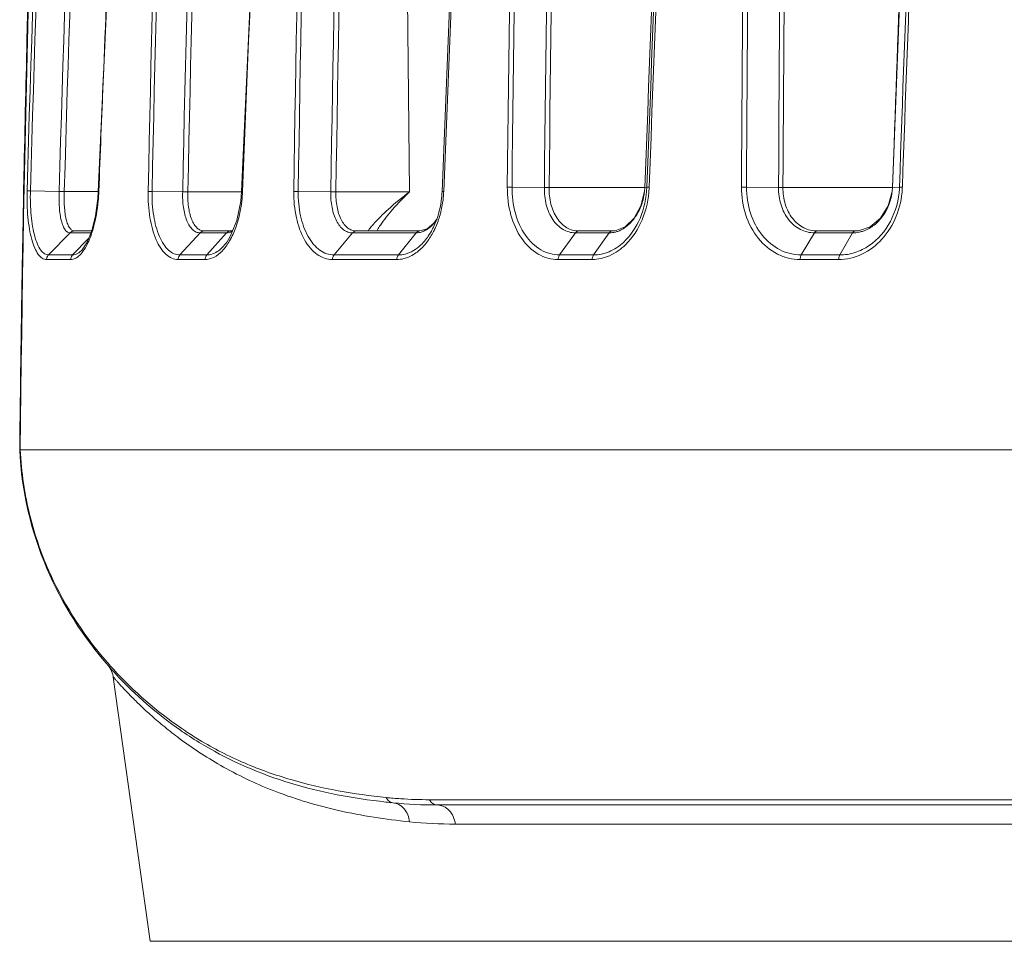
# Model space of a CAD drawing. Units: millimetres. Extents: x 23120 to 25151, y 1793 to 2757.
# Drawn here: x 24202 to 24246, y 2360 to 2401 of the extents above; entities that cross this region are included whole.
import ezdxf

# ---------------------------------------------------------------- set-up
doc = ezdxf.new("R2010")
doc.units = ezdxf.units.MM

msp = doc.modelspace()

# ---------------------------------------------------------------- linework, layer by layer
at = {"color": 7, "linetype": 'Continuous', "lineweight": 0, "ltscale": 3}
for p, q in [((24218.755, 2465.033), (24219.589, 2393.731)), ((24241.335, 2393.928), (24241.402, 2395.849)), ((24224.2, 2393.942), (24225.656, 2393.928)), ((24225.871, 2393.927), (24230.183, 2393.927)), ((24230.182, 2393.928), (24230.167, 2393.749)), ((24230.273, 2393.942), (24230.182, 2393.928)), ((24230.182, 2393.928), (24230.183, 2393.927)), ((24234.758, 2393.942), (24236.201, 2393.928)), ((24236.401, 2393.927), (24241.328, 2393.927)), ((24241.328, 2393.928), (24241.313, 2393.745)), ((24241.328, 2393.928), (24241.335, 2393.927)), ((24241.645, 2393.942), (24241.335, 2393.928)), ((24202.513, 2393.774), (24203.808, 2393.75)), ((24204.04, 2393.748), (24205.569, 2393.748)), ((24207.99, 2393.746), (24209.37, 2393.732)), ((24209.601, 2393.731), (24212.021, 2393.731)), ((24212.021, 2393.746), (24211.988, 2393.313)), ((24212.066, 2393.744), (24212.021, 2393.746)), ((24214.573, 2393.746), (24216.04, 2393.732)), ((24216.271, 2393.731), (24219.589, 2393.731)), ((24202.182, 2392.399), (24202.14, 2390.023)), ((24220.373, 2392.058), (24220.043, 2391.966)), ((24203.326, 2390.887), (24204.296, 2391.881)), ((24204.296, 2391.881), (24205.003, 2391.881)), ((24204.415, 2390.887), (24205.132, 2391.631)), ((24204.495, 2391.966), (24205.272, 2391.966)), ((24205.003, 2391.881), (24205.236, 2391.881)), ((24209.247, 2390.887), (24210.152, 2391.881)), ((24210.152, 2391.881), (24210.943, 2391.881)), ((24211.528, 2391.966), (24210.338, 2391.966)), ((24210.456, 2390.887), (24211.348, 2391.881)), ((24210.943, 2391.881), (24211.348, 2391.881)), ((24211.528, 2391.966), (24211.525, 2391.966)), ((24216.191, 2390.887), (24217.019, 2391.881)), ((24217.019, 2391.881), (24219.879, 2391.881)), ((24220.043, 2391.966), (24217.186, 2391.966)), ((24219.082, 2390.887), (24219.879, 2391.881)), ((24226.34, 2390.887), (24227.058, 2391.881)), ((24227.058, 2391.881), (24228.57, 2391.881)), ((24228.71, 2391.966), (24227.206, 2391.966)), ((24227.87, 2390.887), (24228.57, 2391.881)), ((24237.226, 2390.887), (24237.823, 2391.881)), ((24237.823, 2391.881), (24239.538, 2391.881)), ((24237.947, 2391.966), (24239.654, 2391.966)), ((24238.96, 2390.887), (24239.538, 2391.881)), ((24239.804, 2391.975), (24239.653, 2391.966)), ((24204.415, 2390.887), (24203.326, 2390.887)), ((24204.846, 2391.129), (24204.84, 2391.122)), ((24210.456, 2390.887), (24209.247, 2390.887)), ((24219.082, 2390.887), (24216.191, 2390.887)), ((24227.87, 2390.887), (24226.34, 2390.887)), ((24238.96, 2390.887), (24237.226, 2390.887)), ((24204.33, 2390.681), (24203.24, 2390.681)), ((24210.377, 2390.681), (24209.166, 2390.681)), ((24219.011, 2390.681), (24216.117, 2390.681)), ((24227.807, 2390.681), (24226.277, 2390.681)), ((24238.909, 2390.681), (24237.173, 2390.681)), ((24202.03, 2382.116), (24381.032, 2382.116)), ((24206.012, 2372.396), (24206.013, 2372.395)), ((24207.91, 2359.977), (24206.246, 2371.866)), ((24220.487, 2366.353), (24362.575, 2366.353)), ((24362.236, 2366.116), (24220.826, 2366.116)), ((24361.416, 2365.254), (24221.646, 2365.254)), ((24207.91, 2359.977), (24375.152, 2359.977))]:
    msp.add_line(p, q, dxfattribs=at)
for points in [[(24209.986, 2466.116), (24208.154, 2442.21), (24206.662, 2417.746), (24205.569, 2393.746)], [(24216.347, 2466.116), (24214.572, 2442.21), (24213.112, 2417.746), (24212.022, 2393.746)], [(24244.774, 2466.116), (24243.434, 2442.584), (24242.268, 2418.177), (24241.328, 2393.928)], [(24205.569, 2393.746), (24205.55, 2393.43), (24205.446, 2392.649), (24205.274, 2391.97), (24205.05, 2391.433), (24204.841, 2391.123)], [(24230.167, 2393.749), (24230.007, 2393.092), (24229.701, 2392.537), (24229.294, 2392.152)], [(24241.313, 2393.745), (24241.138, 2393.091), (24240.795, 2392.538), (24240.331, 2392.152), (24239.804, 2391.975)], [(24211.988, 2393.313), (24211.812, 2392.445), (24211.515, 2391.721), (24211.366, 2391.481)], [(24220.793, 2392.488), (24220.685, 2392.32), (24220.373, 2392.058)], [(24229.294, 2392.152), (24228.844, 2391.975), (24228.71, 2391.966)], [(24211.632, 2392.007), (24211.557, 2391.968), (24211.525, 2391.966)], [(24206.013, 2372.395), (24206.017, 2372.39), (24206.024, 2372.382), (24206.048, 2372.352), (24206.089, 2372.293), (24206.131, 2372.224), (24206.168, 2372.149), (24206.199, 2372.069), (24206.224, 2371.985), (24206.242, 2371.895), (24206.244, 2371.883)]]:
    msp.add_lwpolyline(points, dxfattribs=at)
for centre, radius, start, end in [((25569.537, 2367.085), 1367.568, 175.847383, 179.370277), ((25575.246, 2366.744), 1373.304, 175.850478, 178.871941), ((25721.538, 2351.044), 1519.775, 175.659164, 178.388859), ((25721.128, 2351.081), 1519.215, 175.659366, 178.389681), ((25736.673, 2350.285), 1533.481, 175.668083, 178.37579), ((25736.177, 2350.293), 1532.753, 175.66631, 178.375382), ((25812.484, 2360.964), 1605.003, 176.243583, 178.829716), ((25812.219, 2360.988), 1604.563, 176.24342, 178.830207), ((25833.108, 2360.018), 1624.088, 176.254355, 178.810532), ((25832.456, 2360.002), 1623.206, 176.251746, 178.809357), ((25898.454, 2329.215), 1687.623, 175.347044, 177.808666), ((26018.535, 2366.848), 1804.364, 176.846279, 179.145924), ((26018.522, 2366.849), 1804.15, 176.84708, 179.145772), ((26225.498, 2374.016), 2001.609, 177.362732, 179.42965), ((26225.556, 2373.996), 2001.456, 177.361962, 179.428995), ((26247.886, 2373.155), 2022.337, 177.365373, 179.411461), ((26246.781, 2373.124), 2021.017, 177.362769, 179.410228), ((26407.442, 2314.735), 2178.699, 176.015759, 177.916901), ((26409.307, 2314.329), 2180.487, 176.008333, 177.907566), ((26410.095, 2314.185), 2181.178, 176.005802, 177.904479), ((26611.681, 2383.955), 2377.167, 178.019328, 179.75932), ((26611.811, 2383.911), 2377.074, 178.018183, 179.758207), ((26642.025, 2382.999), 2405.848, 178.020178, 179.739725), ((26640.44, 2382.956), 2404.064, 178.017664, 179.738517), ((26040.291, 2323.33), 1820.602, 175.503537, 177.783415), ((26040.603, 2323.216), 1820.846, 175.500727, 177.780178), ((26035.099, 2366.11), 1819.268, 176.882451, 179.130021), ((26033.896, 2366.09), 1817.836, 176.879893, 179.128755), ((26951.863, 2300.565), 2711.826, 177.014203, 178.026728), ((26953.877, 2300.345), 2713.713, 177.011775, 178.023482), ((27008.625, 2298.826), 2768.924, 177.571096, 177.991943), ((25798.51, 2333.211), 1594.067, 177.104725, 177.64223), ((25560.953, 2367.151), 1359.005, 178.65771, 178.935482), ((25798.163, 2333.2), 1593.721, 177.641335, 177.822849), ((24225.708, 2388.521), 5.409, 88.2771, 90.5523), ((24227.371, 2394.065), 2.814, 353.3885, 356.0375), ((24227.353, 2394.066), 2.832, 356.0351, 357.208), ((24226.016, 2394.106), 4.362, 357.3317, 357.8326), ((24237.976, 2394.072), 3.672, 357.039, 357.9716), ((24237.885, 2394.08), 3.895, 356.8081, 357.9489), ((25557.45, 2367.216), 1355.501, 178.877062, 179.370178), ((24216.094, 2387.664), 6.07, 88.3331, 90.5065), ((24219.202, 2393.551), 1.931, 324.8443, 327.0335), ((24219.422, 2393.382), 1.653, 317.9862, 320.2162), ((24219.314, 2393.471), 1.793, 320.2479, 324.8757), ((24239.498, 2393.466), 1.59, 288.9266, 294.5801), ((24219.878, 2392.683), 0.802, 270.0773, 279.5847), ((24219.805, 2392.91), 1.041, 294.4493, 299.173), ((24218.198, 2393.264), 2.707, 322.6343, 325.3785), ((24228.536, 2393.141), 1.264, 287.8303, 291.1032), ((24239.515, 2393.418), 1.539, 285.9183, 288.9109), ((25556.598, 2367.227), 1354.649, 179.035773, 179.370266), ((24219.159, 2383.854), 17.44, 221.1277, 222.5514), ((24219.01, 2383.866), 17.271, 221.5036, 222.3567), ((24219.159, 2384.008), 17.476, 222.3697, 235.7738), ((24219.206, 2383.897), 17.503, 222.5506, 222.8023), ((24219.39, 2384.077), 17.76, 222.824, 235.2749), ((24219.3, 2383.949), 17.604, 235.2798, 236.022), ((24219.019, 2383.808), 17.232, 235.7868, 236.5316), ((24218.91, 2383.641), 17.033, 236.5284, 238.9184), ((24220.306, 2383.999), 18.56, 232.9804, 233.4872), ((24220.489, 2385.746), 19.393, 264.2262, 265.1663), ((24220.488, 2385.737), 19.385, 265.1663, 266.1488), ((24220.487, 2385.721), 19.368, 266.1489, 269.999), ((24221.91, 2396.982), 30.92, 263.6939, 264.2962), ((24220.826, 2386.116), 20, 264.2941, 270), ((24221.646, 2385.774), 20.52, 264.2277, 270)]:
    msp.add_arc(centre, radius, start, end, dxfattribs=at)
for points, knots in [([(24226.277, 2390.681), (24226.123, 2390.681), (24225.809, 2390.724), (24225.202, 2390.982), (24224.551, 2391.63), (24224.084, 2392.702), (24223.984, 2393.518), (24223.988, 2393.941)], [0, 0, 0, 0, 0.105359, 0.213214, 0.446014, 0.711198, 1, 1, 1, 1]), ([(24223.988, 2393.941), (24224.003, 2393.941), (24224.074, 2393.943), (24224.144, 2393.943), (24224.2, 2393.942)], [0, 0, 0, 0, 0.212126, 1, 1, 1, 1]), ([(24226.341, 2390.887), (24226.196, 2390.887), (24225.902, 2390.927), (24225.334, 2391.169), (24224.724, 2391.776), (24224.288, 2392.782), (24224.196, 2393.547), (24224.2, 2393.942)], [0, 0, 0, 0, 0.105392, 0.213263, 0.446089, 0.711256, 1, 1, 1, 1]), ([(24225.656, 2393.928), (24225.649, 2393.665), (24225.704, 2393.154), (24225.983, 2392.48), (24226.385, 2392.071), (24226.764, 2391.908), (24226.961, 2391.881), (24227.058, 2391.881)], [0, 0, 0, 0, 0.28885, 0.553462, 0.785757, 0.893779, 1, 1, 1, 1]), ([(24225.87, 2393.927), (24225.864, 2393.675), (24225.914, 2393.186), (24226.178, 2392.541), (24226.561, 2392.147), (24226.924, 2391.991), (24227.113, 2391.966), (24227.206, 2391.966)], [0, 0, 0, 0, 0.288874, 0.553308, 0.785422, 0.893516, 1, 1, 1, 1]), ([(24230.273, 2393.942), (24230.255, 2393.462), (24230.062, 2392.542), (24229.539, 2391.748), (24229.214, 2391.452)], [0, 0, 0, 0, 0.522282, 1, 1, 1, 1]), ([(24230.374, 2393.903), (24230.351, 2393.415), (24230.153, 2392.479), (24229.635, 2391.663), (24229.314, 2391.349)], [0, 0, 0, 0, 0.520845, 1, 1, 1, 1]), ([(24230.376, 2393.941), (24230.352, 2393.941), (24230.317, 2393.941), (24230.283, 2393.944), (24230.273, 2393.942)], [0, 0, 0, 0, 0.70297, 1, 1, 1, 1]), ([(24237.173, 2390.681), (24236.997, 2390.681), (24236.644, 2390.723), (24235.962, 2390.975), (24235.215, 2391.605), (24234.658, 2392.686), (24234.534, 2393.517), (24234.535, 2393.941)], [0, 0, 0, 0, 0.113453, 0.228161, 0.466705, 0.72545, 1, 1, 1, 1]), ([(24234.535, 2393.941), (24234.552, 2393.941), (24234.626, 2393.943), (24234.701, 2393.943), (24234.758, 2393.942)], [0, 0, 0, 0, 0.224993, 1, 1, 1, 1]), ([(24237.226, 2390.887), (24237.062, 2390.887), (24236.73, 2390.926), (24236.091, 2391.162), (24235.392, 2391.754), (24234.872, 2392.767), (24234.757, 2393.545), (24234.759, 2393.942)], [0, 0, 0, 0, 0.113485, 0.22821, 0.46677, 0.725492, 1, 1, 1, 1]), ([(24236.201, 2393.928), (24236.197, 2393.664), (24236.267, 2393.145), (24236.605, 2392.465), (24237.148, 2391.993), (24237.604, 2391.881), (24237.823, 2391.881)], [0, 0, 0, 0, 0.275134, 0.533777, 0.772241, 1, 1, 1, 1]), ([(24236.401, 2393.927), (24236.387, 2393.928), (24236.321, 2393.93), (24236.254, 2393.93), (24236.201, 2393.929)], [0, 0, 0, 0, 0.201239, 1, 1, 1, 1]), ([(24236.401, 2393.927), (24236.396, 2393.674), (24236.461, 2393.177), (24236.782, 2392.526), (24237.301, 2392.072), (24237.737, 2391.966), (24237.947, 2391.966)], [0, 0, 0, 0, 0.27516, 0.533635, 0.771951, 1, 1, 1, 1]), ([(24241.775, 2393.863), (24241.751, 2393.442), (24241.571, 2392.618), (24240.93, 2391.571), (24240.006, 2390.858), (24239.264, 2390.681), (24238.909, 2390.681)], [0, 0, 0, 0, 0.270141, 0.529562, 0.772139, 1, 1, 1, 1]), ([(24240.159, 2392.02), (24240.325, 2392.096), (24240.642, 2392.311), (24241.139, 2392.92), (24241.317, 2393.525), (24241.335, 2393.928)], [0, 0, 0, 0, 0.234152, 0.482041, 1, 1, 1, 1]), ([(24241.643, 2393.883), (24241.616, 2393.369), (24241.355, 2392.372), (24240.68, 2391.58), (24240.281, 2391.309)], [0, 0, 0, 0, 0.516427, 1, 1, 1, 1]), ([(24241.778, 2393.941), (24241.763, 2393.941), (24241.718, 2393.942), (24241.674, 2393.943), (24241.645, 2393.942)], [0, 0, 0, 0, 0.351786, 1, 1, 1, 1]), ([(24203.24, 2390.681), (24203.173, 2390.681), (24203.021, 2390.733), (24202.843, 2390.928), (24202.689, 2391.218), (24202.561, 2391.602), (24202.462, 2392.067), (24202.394, 2392.597), (24202.359, 2393.174), (24202.359, 2393.572), (24202.364, 2393.774)], [0, 0, 0, 0, 0.059519, 0.133187, 0.228913, 0.348226, 0.489429, 0.648665, 0.820805, 1, 1, 1, 1]), ([(24202.364, 2393.774), (24202.372, 2393.775), (24202.421, 2393.775), (24202.471, 2393.775), (24202.513, 2393.774)], [0, 0, 0, 0, 0.154363, 1, 1, 1, 1]), ([(24203.326, 2390.887), (24203.263, 2390.887), (24203.122, 2390.936), (24202.955, 2391.118), (24202.813, 2391.389), (24202.694, 2391.747), (24202.601, 2392.181), (24202.539, 2392.676), (24202.507, 2393.214), (24202.507, 2393.585), (24202.513, 2393.774)], [0, 0, 0, 0, 0.059516, 0.133201, 0.228997, 0.348333, 0.489566, 0.648803, 0.82089, 1, 1, 1, 1]), ([(24203.808, 2393.75), (24203.797, 2393.512), (24203.798, 2393.163), (24203.845, 2392.722), (24203.898, 2392.441), (24203.969, 2392.208), (24204.057, 2392.031), (24204.164, 2391.912), (24204.256, 2391.881), (24204.296, 2391.881)], [0, 0, 0, 0, 0.350826, 0.509943, 0.651187, 0.770544, 0.866221, 0.939876, 1, 1, 1, 1]), ([(24204.039, 2393.748), (24203.981, 2393.75), (24203.904, 2393.751), (24203.826, 2393.751), (24203.808, 2393.751)], [0, 0, 0, 0, 0.761286, 1, 1, 1, 1]), ([(24204.039, 2393.748), (24204.028, 2393.521), (24204.028, 2393.189), (24204.069, 2392.768), (24204.118, 2392.5), (24204.184, 2392.278), (24204.267, 2392.109), (24204.368, 2391.995), (24204.456, 2391.966), (24204.495, 2391.966)], [0, 0, 0, 0, 0.350867, 0.509985, 0.651204, 0.770515, 0.866076, 0.939674, 1, 1, 1, 1]), ([(24205.592, 2393.744), (24205.587, 2393.602), (24205.551, 2393.056), (24205.46, 2392.513), (24205.353, 2392.123)], [0, 0, 0, 0, 0.260781, 1, 1, 1, 1]), ([(24205.592, 2393.744), (24205.586, 2393.745), (24205.58, 2393.747), (24205.569, 2393.744), (24205.569, 2393.746)], [0, 0, 0, 0, 0.743078, 1, 1, 1, 1]), ([(24209.166, 2390.681), (24209.071, 2390.681), (24208.868, 2390.725), (24208.596, 2390.911), (24208.359, 2391.201), (24208.075, 2391.744), (24207.854, 2392.609), (24207.808, 2393.35), (24207.816, 2393.744)], [0, 0, 0, 0, 0.079436, 0.166682, 0.268385, 0.387218, 0.672511, 1, 1, 1, 1]), ([(24207.816, 2393.744), (24207.826, 2393.745), (24207.885, 2393.747), (24207.943, 2393.746), (24207.99, 2393.746)], [0, 0, 0, 0, 0.179505, 1, 1, 1, 1]), ([(24209.247, 2390.887), (24209.157, 2390.887), (24208.968, 2390.928), (24208.714, 2391.102), (24208.493, 2391.373), (24208.229, 2391.88), (24208.024, 2392.687), (24207.982, 2393.378), (24207.99, 2393.746)], [0, 0, 0, 0, 0.07947, 0.166759, 0.268467, 0.387315, 0.672615, 1, 1, 1, 1]), ([(24209.37, 2393.732), (24209.361, 2393.495), (24209.38, 2393.049), (24209.502, 2392.527), (24209.666, 2392.197), (24209.807, 2392.021), (24209.97, 2391.907), (24210.094, 2391.881), (24210.152, 2391.881)], [0, 0, 0, 0, 0.327244, 0.612005, 0.730573, 0.832082, 0.919509, 1, 1, 1, 1]), ([(24209.601, 2393.731), (24209.582, 2393.732), (24209.505, 2393.733), (24209.429, 2393.734), (24209.37, 2393.733)], [0, 0, 0, 0, 0.239622, 1, 1, 1, 1]), ([(24209.601, 2393.731), (24209.591, 2393.505), (24209.607, 2393.08), (24209.72, 2392.582), (24209.875, 2392.267), (24210.008, 2392.099), (24210.164, 2391.99), (24210.282, 2391.966), (24210.338, 2391.966)], [0, 0, 0, 0, 0.327218, 0.611811, 0.730272, 0.831707, 0.919182, 1, 1, 1, 1]), ([(24212.066, 2393.744), (24212.06, 2393.602), (24212.019, 2393.052), (24211.901, 2392.507), (24211.762, 2392.123)], [0, 0, 0, 0, 0.259042, 1, 1, 1, 1]), ([(24216.117, 2390.681), (24215.997, 2390.681), (24215.75, 2390.722), (24215.406, 2390.903), (24215.099, 2391.192), (24214.734, 2391.728), (24214.435, 2392.595), (24214.367, 2393.348), (24214.372, 2393.744)], [0, 0, 0, 0, 0.093084, 0.190862, 0.29809, 0.417496, 0.691995, 1, 1, 1, 1]), ([(24214.372, 2393.744), (24214.385, 2393.745), (24214.452, 2393.746), (24214.519, 2393.746), (24214.573, 2393.746)], [0, 0, 0, 0, 0.195639, 1, 1, 1, 1]), ([(24216.191, 2390.887), (24216.079, 2390.887), (24215.849, 2390.926), (24215.529, 2391.096), (24215.244, 2391.366), (24214.905, 2391.866), (24214.63, 2392.675), (24214.567, 2393.377), (24214.573, 2393.746)], [0, 0, 0, 0, 0.092968, 0.190686, 0.297926, 0.417341, 0.691933, 1, 1, 1, 1]), ([(24216.04, 2393.732), (24216.033, 2393.494), (24216.064, 2393.043), (24216.225, 2392.519), (24216.43, 2392.193), (24216.605, 2392.017), (24216.804, 2391.906), (24216.949, 2391.881), (24217.019, 2391.881)], [0, 0, 0, 0, 0.311538, 0.587198, 0.706061, 0.812136, 0.908211, 1, 1, 1, 1]), ([(24216.27, 2393.731), (24216.263, 2393.504), (24216.29, 2393.075), (24216.439, 2392.575), (24216.63, 2392.264), (24216.795, 2392.096), (24216.983, 2391.989), (24217.12, 2391.966), (24217.187, 2391.966)], [0, 0, 0, 0, 0.312425, 0.588375, 0.7071, 0.812808, 0.908498, 1, 1, 1, 1]), ([(24217.946, 2392.257), (24218.156, 2392.496), (24218.684, 2393.012), (24219.254, 2393.48), (24219.589, 2393.731)], [0, 0, 0, 0, 0.43156, 1, 1, 1, 1]), ([(24218.273, 2392.231), (24218.44, 2392.479), (24218.857, 2393.001), (24219.321, 2393.48), (24219.589, 2393.731)], [0, 0, 0, 0, 0.449262, 1, 1, 1, 1]), ([(24221.051, 2393.746), (24221.046, 2393.604), (24220.997, 2393.054), (24220.844, 2392.51), (24220.666, 2392.142)], [0, 0, 0, 0, 0.258055, 1, 1, 1, 1]), ([(24221.123, 2393.744), (24221.12, 2393.673), (24221.103, 2393.39), (24221.06, 2393.109), (24221.013, 2392.902)], [0, 0, 0, 0, 0.251275, 1, 1, 1, 1]), ([(24221.123, 2393.744), (24221.112, 2393.745), (24221.099, 2393.745), (24221.039, 2393.747), (24221.051, 2393.746)], [0, 0, 0, 0, 0.488158, 1, 1, 1, 1]), ([(24230.013, 2393.102), (24230.032, 2393.152), (24230.103, 2393.36), (24230.148, 2393.577), (24230.167, 2393.741)], [0, 0, 0, 0, 0.247224, 1, 1, 1, 1]), ([(24229.328, 2392.15), (24229.403, 2392.205), (24229.699, 2392.467), (24229.906, 2392.82), (24230.013, 2393.102)], [0, 0, 0, 0, 0.234679, 1, 1, 1, 1]), ([(24221.013, 2392.902), (24220.998, 2392.833), (24220.931, 2392.567), (24220.838, 2392.306), (24220.755, 2392.119)], [0, 0, 0, 0, 0.256059, 1, 1, 1, 1]), ([(24205.353, 2392.123), (24205.342, 2392.085), (24205.301, 2391.94), (24205.253, 2391.797), (24205.213, 2391.693)], [0, 0, 0, 0, 0.259693, 1, 1, 1, 1]), ([(24211.762, 2392.123), (24211.687, 2391.915), (24211.517, 2391.538), (24211.185, 2391.071), (24210.804, 2390.762), (24210.511, 2390.681), (24210.377, 2390.681)], [0, 0, 0, 0, 0.314626, 0.584806, 0.809074, 1, 1, 1, 1]), ([(24217.735, 2391.989), (24217.757, 2392.025), (24217.826, 2392.116), (24217.899, 2392.204), (24217.946, 2392.257)], [0, 0, 0, 0, 0.375025, 1, 1, 1, 1]), ([(24218.108, 2391.96), (24218.119, 2391.981), (24218.171, 2392.073), (24218.228, 2392.162), (24218.273, 2392.231)], [0, 0, 0, 0, 0.22427, 1, 1, 1, 1]), ([(24220.313, 2392), (24220.343, 2392.017), (24220.466, 2392.094), (24220.576, 2392.193), (24220.65, 2392.276)], [0, 0, 0, 0, 0.237666, 1, 1, 1, 1]), ([(24220.755, 2392.119), (24220.728, 2392.059), (24220.618, 2391.83), (24220.483, 2391.613), (24220.368, 2391.464)], [0, 0, 0, 0, 0.259774, 1, 1, 1, 1]), ([(24220.666, 2392.142), (24220.648, 2392.105), (24220.576, 2391.962), (24220.493, 2391.824), (24220.426, 2391.726)], [0, 0, 0, 0, 0.256468, 1, 1, 1, 1]), ([(24228.991, 2391.962), (24229.02, 2391.973), (24229.139, 2392.024), (24229.25, 2392.092), (24229.328, 2392.15)], [0, 0, 0, 0, 0.243451, 1, 1, 1, 1]), ([(24204.495, 2391.966), (24204.44, 2391.966), (24204.365, 2391.942), (24204.309, 2391.894), (24204.296, 2391.881)], [0, 0, 0, 0, 0.744568, 1, 1, 1, 1]), ([(24205.213, 2391.693), (24205.205, 2391.673), (24205.176, 2391.598), (24205.144, 2391.523), (24205.119, 2391.468)], [0, 0, 0, 0, 0.257276, 1, 1, 1, 1]), ([(24210.338, 2391.966), (24210.303, 2391.966), (24210.233, 2391.95), (24210.176, 2391.907), (24210.152, 2391.881)], [0, 0, 0, 0, 0.491557, 1, 1, 1, 1]), ([(24211.525, 2391.966), (24211.492, 2391.965), (24211.425, 2391.949), (24211.37, 2391.906), (24211.347, 2391.881)], [0, 0, 0, 0, 0.490257, 1, 1, 1, 1]), ([(24211.348, 2391.881), (24211.37, 2391.881), (24211.465, 2391.888), (24211.556, 2391.925), (24211.618, 2391.962)], [0, 0, 0, 0, 0.236636, 1, 1, 1, 1]), ([(24217.186, 2391.966), (24217.156, 2391.966), (24217.091, 2391.949), (24217.041, 2391.906), (24217.02, 2391.881)], [0, 0, 0, 0, 0.483372, 1, 1, 1, 1]), ([(24217.725, 2391.966), (24217.723, 2391.966), (24217.729, 2391.98), (24217.732, 2391.983), (24217.735, 2391.989)], [0, 0, 0, 0, 0.236473, 1, 1, 1, 1]), ([(24220.349, 2391.621), (24220.288, 2391.541), (24220.051, 2391.264), (24219.737, 2391.041), (24219.485, 2390.956)], [0, 0, 0, 0, 0.27413, 1, 1, 1, 1]), ([(24220.043, 2391.966), (24220.013, 2391.966), (24219.949, 2391.949), (24219.9, 2391.906), (24219.879, 2391.881)], [0, 0, 0, 0, 0.480739, 1, 1, 1, 1]), ([(24220.011, 2391.892), (24220.03, 2391.895), (24220.107, 2391.911), (24220.182, 2391.937), (24220.236, 2391.962)], [0, 0, 0, 0, 0.244359, 1, 1, 1, 1]), ([(24227.206, 2391.966), (24227.178, 2391.966), (24227.119, 2391.948), (24227.075, 2391.906), (24227.057, 2391.881)], [0, 0, 0, 0, 0.472024, 1, 1, 1, 1]), ([(24228.71, 2391.966), (24228.683, 2391.965), (24228.627, 2391.948), (24228.586, 2391.906), (24228.569, 2391.881)], [0, 0, 0, 0, 0.468408, 1, 1, 1, 1]), ([(24228.57, 2391.881), (24228.599, 2391.881), (24228.719, 2391.886), (24228.837, 2391.91), (24228.923, 2391.938)], [0, 0, 0, 0, 0.246414, 1, 1, 1, 1]), ([(24237.947, 2391.966), (24237.924, 2391.966), (24237.872, 2391.946), (24237.838, 2391.905), (24237.823, 2391.881)], [0, 0, 0, 0, 0.453561, 1, 1, 1, 1]), ([(24239.653, 2391.966), (24239.631, 2391.966), (24239.582, 2391.946), (24239.551, 2391.905), (24239.537, 2391.881)], [0, 0, 0, 0, 0.447373, 1, 1, 1, 1]), ([(24239.538, 2391.881), (24239.639, 2391.881), (24239.774, 2391.896), (24239.904, 2391.928), (24239.937, 2391.938)], [0, 0, 0, 0, 0.74687, 1, 1, 1, 1]), ([(24205.119, 2391.468), (24205.066, 2391.352), (24204.957, 2391.145), (24204.763, 2390.891), (24204.556, 2390.725), (24204.401, 2390.681), (24204.33, 2390.681)], [0, 0, 0, 0, 0.328495, 0.600084, 0.818574, 1, 1, 1, 1]), ([(24211.355, 2391.465), (24211.292, 2391.377), (24211.16, 2391.219), (24210.936, 2391.032), (24210.7, 2390.915), (24210.535, 2390.887), (24210.456, 2390.887)], [0, 0, 0, 0, 0.294182, 0.554674, 0.786611, 1, 1, 1, 1]), ([(24220.368, 2391.464), (24220.242, 2391.298), (24219.967, 2391.01), (24219.617, 2390.813), (24219.442, 2390.753)], [0, 0, 0, 0, 0.529649, 1, 1, 1, 1]), ([(24229.314, 2391.349), (24229.105, 2391.145), (24228.64, 2390.811), (24228.076, 2390.681), (24227.807, 2390.681)], [0, 0, 0, 0, 0.521091, 1, 1, 1, 1]), ([(24229.214, 2391.452), (24229.024, 2391.278), (24228.606, 2390.995), (24228.107, 2390.887), (24227.87, 2390.887)], [0, 0, 0, 0, 0.519663, 1, 1, 1, 1]), ([(24240.281, 2391.309), (24240.084, 2391.175), (24239.66, 2390.962), (24239.189, 2390.887), (24238.96, 2390.887)], [0, 0, 0, 0, 0.50933, 1, 1, 1, 1]), ([(24203.24, 2390.681), (24203.241, 2390.7), (24203.249, 2390.775), (24203.287, 2390.847), (24203.326, 2390.887)], [0, 0, 0, 0, 0.25447, 1, 1, 1, 1]), ([(24204.33, 2390.681), (24204.331, 2390.7), (24204.339, 2390.775), (24204.376, 2390.847), (24204.415, 2390.887)], [0, 0, 0, 0, 0.254987, 1, 1, 1, 1]), ([(24204.84, 2391.122), (24204.779, 2391.054), (24204.654, 2390.94), (24204.489, 2390.887), (24204.415, 2390.887)], [0, 0, 0, 0, 0.55409, 1, 1, 1, 1]), ([(24209.166, 2390.681), (24209.167, 2390.7), (24209.175, 2390.774), (24209.21, 2390.846), (24209.247, 2390.887)], [0, 0, 0, 0, 0.257022, 1, 1, 1, 1]), ([(24210.377, 2390.681), (24210.377, 2390.7), (24210.385, 2390.774), (24210.419, 2390.846), (24210.456, 2390.887)], [0, 0, 0, 0, 0.257611, 1, 1, 1, 1]), ([(24216.117, 2390.681), (24216.117, 2390.7), (24216.125, 2390.773), (24216.156, 2390.845), (24216.191, 2390.887)], [0, 0, 0, 0, 0.259957, 1, 1, 1, 1]), ([(24219.011, 2390.681), (24219.011, 2390.7), (24219.019, 2390.773), (24219.048, 2390.845), (24219.082, 2390.887)], [0, 0, 0, 0, 0.261171, 1, 1, 1, 1]), ([(24219.442, 2390.753), (24219.406, 2390.741), (24219.266, 2390.7), (24219.12, 2390.681), (24219.011, 2390.681)], [0, 0, 0, 0, 0.255621, 1, 1, 1, 1]), ([(24219.485, 2390.956), (24219.452, 2390.944), (24219.321, 2390.905), (24219.183, 2390.887), (24219.082, 2390.887)], [0, 0, 0, 0, 0.255667, 1, 1, 1, 1]), ([(24226.277, 2390.681), (24226.277, 2390.7), (24226.284, 2390.772), (24226.309, 2390.844), (24226.341, 2390.887)], [0, 0, 0, 0, 0.263944, 1, 1, 1, 1]), ([(24227.807, 2390.681), (24227.808, 2390.7), (24227.814, 2390.772), (24227.839, 2390.843), (24227.87, 2390.887)], [0, 0, 0, 0, 0.264561, 1, 1, 1, 1]), ([(24237.173, 2390.681), (24237.173, 2390.7), (24237.178, 2390.771), (24237.199, 2390.842), (24237.226, 2390.887)], [0, 0, 0, 0, 0.267787, 1, 1, 1, 1]), ([(24238.909, 2390.681), (24238.909, 2390.7), (24238.914, 2390.771), (24238.934, 2390.842), (24238.96, 2390.887)], [0, 0, 0, 0, 0.2684, 1, 1, 1, 1]), ([(24206.076, 2372.421), (24204.998, 2373.639), (24203.571, 2375.806), (24202.386, 2379.176), (24202.101, 2381.104), (24202.053, 2382.116)], [0, 0, 0, 0, 0.456885, 0.715445, 1, 1, 1, 1]), ([(24209.132, 2369.18), (24208.91, 2369.347), (24208.494, 2369.675), (24207.922, 2370.168), (24207.43, 2370.626), (24207.073, 2370.981), (24206.83, 2371.234), (24206.678, 2371.396), (24206.549, 2371.537), (24206.443, 2371.656), (24206.359, 2371.75), (24206.305, 2371.813), (24206.273, 2371.849), (24206.258, 2371.867), (24206.248, 2371.876), (24206.245, 2371.882), (24206.244, 2371.883)], [0, 0, 0, 0, 0.209688, 0.401108, 0.571692, 0.718431, 0.781796, 0.837899, 0.886313, 0.926623, 0.958413, 0.98138, 0.989487, 0.99531, 0.998821, 1, 1, 1, 1]), ([(24219.582, 2365.358), (24218.509, 2365.467), (24216.474, 2365.777), (24213.658, 2366.61), (24211.273, 2367.722), (24209.885, 2368.621), (24209.263, 2369.081)], [0, 0, 0, 0, 0.291562, 0.554471, 0.791016, 1, 1, 1, 1]), ([(24218.514, 2366.249), (24215.519, 2366.58), (24212.5, 2367.419), (24209.747, 2369.159), (24209.461, 2369.351)], [0, 0, 0, 0, 0.895071, 1, 1, 1, 1]), ([(24218.538, 2366.451), (24217.088, 2366.598), (24214.907, 2366.976), (24212.112, 2367.971), (24210.77, 2368.659), (24210.116, 2369.053)], [0, 0, 0, 0, 0.492275, 0.742098, 1, 1, 1, 1]), ([(24218.837, 2366.215), (24218.775, 2366.221), (24218.646, 2366.276), (24218.567, 2366.388), (24218.538, 2366.451)], [0, 0, 0, 0, 0.476526, 1, 1, 1, 1]), ([(24220.826, 2366.116), (24220.758, 2366.116), (24220.612, 2366.166), (24220.52, 2366.285), (24220.487, 2366.353)], [0, 0, 0, 0, 0.474184, 1, 1, 1, 1]), ([(24218.837, 2366.215), (24218.932, 2366.205), (24219.123, 2366.145), (24219.443, 2365.884), (24219.563, 2365.569), (24219.582, 2365.358)], [0, 0, 0, 0, 0.234632, 0.47879, 1, 1, 1, 1]), ([(24220.826, 2366.116), (24220.925, 2366.116), (24221.13, 2366.069), (24221.389, 2365.878), (24221.573, 2365.594), (24221.633, 2365.37), (24221.646, 2365.254)], [0, 0, 0, 0, 0.229541, 0.471041, 0.72918, 1, 1, 1, 1])]:
    msp.add_open_spline(points, degree=3, knots=knots, dxfattribs=at)
msp.add_open_spline([(24206.023, 2372.384), (24203.781, 2374.951), (24202.209, 2378.275), (24202.03, 2382.116)], degree=3, dxfattribs=at)

doc.saveas('drawing.dxf')
